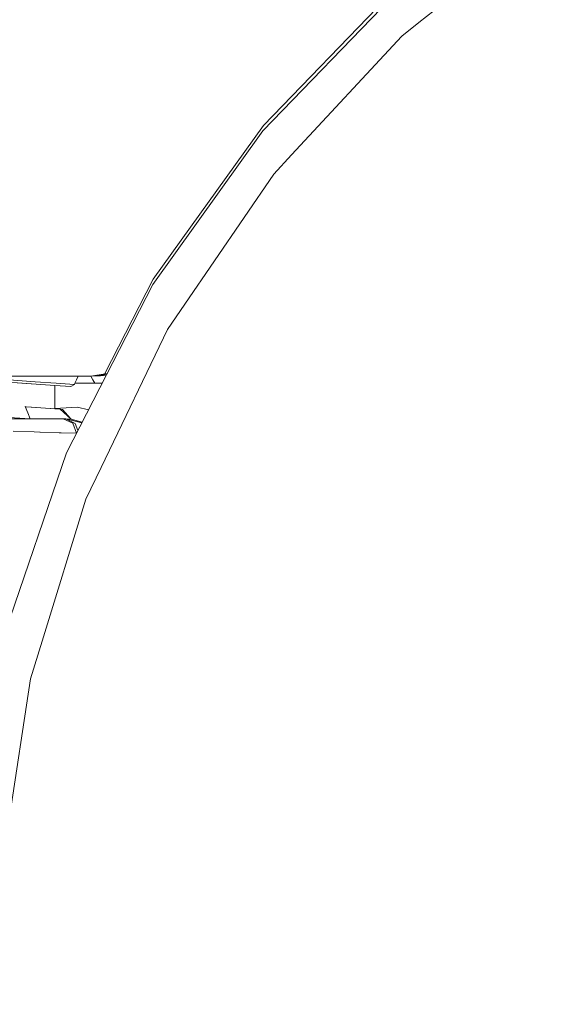
# Model space of a CAD drawing. Units: millimetres. Extents: x 456 to 9385, y -370 to 4022.
# Drawn here: x 895 to 1118, y 802 to 1215 of the extents above; entities that cross this region are included whole.
import ezdxf

# ---------------------------------------------------------------- set-up
doc = ezdxf.new("R2010")
doc.units = ezdxf.units.MM
doc.layers.add('1', color=7, linetype='Continuous', true_color=0xffffff)
doc.styles.add('blockfont', font='simplex.shx')
doc.dimstyles.get("Standard").update_dxf_attribs({"dimtxt": 0.18, "dimasz": 0.18, "dimexe": 0.18, "dimexo": 0.0625, "dimgap": 0.09, "dimtad": 0, "dimtih": 1, "dimtoh": 1, "dimdec": 4, "dimzin": 0, "dimdsep": 46, "dimtxsty": 'Standard', "dimcen": 0.09, "dimadec": 0, "dimazin": 0, "dimtfac": 1, "dimtdec": 4, "dimtofl": 0, "dimtmove": 0, "dimatfit": 3, "dimfxl": 1, "dimtolj": 1, "dimtzin": 0, "dimarcsym": 0})

# ---------------------------------------------------------------- blocks, each defined once
blk = doc.blocks.new('_U5')
at = {"layer": '1', "color": 18, "lineweight": 13}
for p, q in [((655.399906, 1198.920759), (655.399906, 116.461749)), ((1415.574299, 279.257722), (1415.574299, 116.461749)), ((655.399906, 119.636749), (839.524603, 119.636749)), ((1415.574299, 119.636749), (1231.449603, 119.636749)), ((871.476686, 44.636749), (846.476686, 44.636749)), ((846.476686, 44.636749), (846.476686, -49.113251)), ((1048.664186, 44.636749), (1023.664186, 44.636749)), ((1048.664186, -49.113251), (1048.664186, 44.636749)), ((846.476686, -49.113251), (871.476686, -49.113251)), ((1023.664186, -49.113251), (1048.664186, -49.113251))]:
    blk.add_line(p, q, dxfattribs=at)
at = {"layer": '1', "color": 18, "lineweight": 70}
for points in [[(655.399906, 119.636749), (705.399857, 133.034208), (705.399956, 106.239289)], [(1415.574299, 119.636749), (1365.574348, 106.239289), (1365.57425, 133.034208)]]:
    blk.add_solid(points, dxfattribs=at)
at = {"layer": '1', "color": 18, "linetype": 'Continuous', "lineweight": 13, "char_height": 50, "attachment_point": 7, "line_spacing_factor": 0.903614, "style": 'blockfont'}
for s, insert in [('\\W1.3523;29.9', (843.762103, 80.740915)), ('\\W1.1484;BA', (1128.55377, 80.740915)), ('\\W1.1628;760', (871.001686, -41.134085))]:
    blk.add_mtext(s, dxfattribs=dict(at, insert=insert))
blk = doc.blocks.new('_U6')
at = {"layer": '1', "color": 18, "lineweight": 13}
for p, q in [((655.399906, 1198.920759), (655.399906, -333.538251)), ((9165.063649, 1011.112455), (9165.063649, -333.538251)), ((655.399906, -330.363251), (4829.425528, -330.363251)), ((9165.063649, -330.363251), (4991.038028, -330.363251))]:
    blk.add_line(p, q, dxfattribs=at)
at = {"layer": '1', "color": 18, "lineweight": 70}
for points in [[(655.399906, -330.363251), (705.399857, -316.965792), (705.399956, -343.760711)], [(9165.063649, -330.363251), (9115.063699, -343.760711), (9115.0636, -316.965792)]]:
    blk.add_solid(points, dxfattribs=at)
at = {"layer": '1', "color": 18, "linetype": 'Continuous', "lineweight": 13, "insert": (4833.663028, -369.259085), "char_height": 50, "attachment_point": 7, "line_spacing_factor": 0.903614, "style": 'blockfont'}
blk.add_mtext('\\W1.1836;OAL', dxfattribs=at)
blk = doc.blocks.new('_U11')
at = {"layer": '1', "color": 18, "lineweight": 13}
for p, q in [((655.399906, 1202.095759), (655.399906, 3632.71308)), ((655.399906, 3629.53808), (1995.174953, 3629.53808)), ((3705, 3629.53808), (2414.339537, 3629.53808)), ((1972.64787, 3554.53808), (1947.64787, 3554.53808)), ((1947.64787, 3554.53808), (1947.64787, 3460.78808)), ((2204.314537, 3554.53808), (2179.314537, 3554.53808)), ((2204.314537, 3460.78808), (2204.314537, 3554.53808)), ((1947.64787, 3460.78808), (1972.64787, 3460.78808)), ((2179.314537, 3460.78808), (2204.314537, 3460.78808))]:
    blk.add_line(p, q, dxfattribs=at)
at = {"layer": '1', "color": 18, "lineweight": 70}
for points in [[(655.399906, 3629.53808), (705.399857, 3642.935539), (705.399956, 3616.14062)], [(3705, 3629.53808), (3655.000049, 3616.14062), (3654.999951, 3642.935539)]]:
    blk.add_solid(points, dxfattribs=at)
at = {"layer": '1', "color": 18, "linetype": 'Continuous', "lineweight": 13, "char_height": 50, "attachment_point": 7, "line_spacing_factor": 0.903614, "style": 'blockfont'}
for s, insert in [('\\W1.1628;120', (1999.412453, 3590.642246)), ('\\W1.1047;BBC', (2256.964537, 3590.642246)), ('\\W1.1591;3048', (1972.17287, 3468.767246))]:
    blk.add_mtext(s, dxfattribs=dict(at, insert=insert))

msp = doc.modelspace()

# ---------------------------------------------------------------- linework, layer by layer
at = {"layer": '1', "color": 18, "linetype": 'Continuous', "lineweight": 13}
for p, q in [((1117.646324, 1257.825367), (1063.022482, 1214.264296)), ((1052.677023, 1225.862764), (997.573244, 1168.708347)), ((997.741091, 1170.970105), (1051.268685, 1226.48968)), ((1055.845368, 1208.54082), (1063.022482, 1214.264296)), ((1055.845368, 1208.54082), (1009.573567, 1158.671759)), ((951.546299, 1106.401585), (997.741091, 1170.970105)), ((997.573244, 1168.708347), (951.378453, 1104.139827)), ((1002.080309, 1150.595687), (1009.573567, 1158.671759)), ((1002.080309, 1150.595687), (964.793074, 1095.905446)), ((931.068, 1066.570864), (951.546299, 1106.401585)), ((951.378453, 1104.139827), (915.077078, 1033.533476)), ((957.551825, 1085.284613), (964.793074, 1095.905446)), ((957.551825, 1085.284613), (929.629671, 1027.303599)), ((901.892531, 1063.353918), (891.030896, 1064.113401)), ((902.540314, 1065.678857), (891.255724, 1065.678857)), ((910.241473, 1061.780713), (892.416346, 1063.027166)), ((910.241473, 1061.780713), (892.569649, 1063.016437)), ((910.698044, 1062.738083), (901.892531, 1063.353918)), ((911.753762, 1065.678857), (902.540314, 1065.678857)), ((917.845118, 1065.678857), (911.753762, 1065.678857)), ((919.96156, 1065.678857), (917.845118, 1065.678857)), ((918.6257, 1062.678836), (919.293511, 1064.178847)), ((919.293511, 1064.178847), (919.96156, 1065.678857)), ((925.30452, 1065.678857), (919.96156, 1065.678857)), ((932.148844, 1066.738145), (925.30452, 1065.678857)), ((931.98615, 1066.421704), (925.30452, 1065.678857)), ((925.30452, 1065.678857), (929.353344, 1065.79604)), ((925.30452, 1065.678857), (926.148283, 1064.178847)), ((926.148283, 1064.178847), (926.991808, 1062.678836)), ((929.353344, 1065.79604), (931.772737, 1066.006615)), ((910.241473, 1061.780713), (910.241473, 1061.780659)), ((916.936982, 1061.312459), (910.241473, 1061.780713)), ((910.241473, 1061.780644), (910.241473, 1052.031539)), ((916.425812, 1062.33754), (910.698044, 1062.738083)), ((918.412077, 1062.198661), (916.425812, 1062.33754)), ((918.412077, 1062.198661), (916.936982, 1061.312459)), ((918.6257, 1062.678836), (918.412077, 1062.198661)), ((926.991808, 1062.678836), (918.625816, 1062.678836)), ((930.108216, 1062.769113), (926.991808, 1062.678836)), ((898.159373, 1052.853487), (897.70826, 1052.885033)), ((898.159373, 1052.853487), (897.70826, 1052.885033)), ((897.779828, 1052.880028), (898.844826, 1050.299428)), ((898.159373, 1052.853493), (898.159373, 1052.853487)), ((898.159373, 1052.853487), (912.461388, 1051.853441)), ((900.466997, 1052.692152), (910.205948, 1052.011155)), ((908.197691, 1052.151582), (910.616267, 1051.982425)), ((910.241473, 1052.031539), (910.205948, 1052.011155)), ((910.205948, 1052.011155), (912.461388, 1051.853441)), ((919.698346, 1052.665137), (910.241473, 1052.031539)), ((910.616267, 1051.982425), (911.442725, 1051.924672)), ((912.461388, 1051.853441), (913.449395, 1051.683567)), ((917.035425, 1047.661702), (912.461388, 1051.853441)), ((916.803944, 1047.924422), (913.449395, 1051.683567)), ((924.293742, 1051.459933), (919.698346, 1052.665137)), ((899.91008, 1047.718905), (877.273905, 1047.718905)), ((899.91008, 1047.718905), (888.995039, 1048.482202)), ((898.844826, 1050.299428), (899.91008, 1047.718905)), ((907.777893, 1047.718905), (899.91008, 1047.718905)), ((914.812672, 1047.718905), (907.777893, 1047.718905)), ((913.765299, 1047.718905), (917.69253, 1045.950674)), ((914.812672, 1047.718905), (918.761599, 1045.853637)), ((914.867031, 1047.717236), (914.812672, 1047.718905)), ((921.551831, 1046.126902), (914.812672, 1047.718905)), ((914.867031, 1047.717236), (916.978705, 1047.65179)), ((917.035633, 1047.664693), (916.803944, 1047.924422)), ((916.978705, 1047.65179), (917.025196, 1047.648929)), ((917.051184, 1047.64726), (917.025196, 1047.648929)), ((917.051184, 1047.64726), (917.035428, 1047.661699)), ((917.051184, 1047.64726), (917.035637, 1047.664688)), ((917.051184, 1047.64726), (921.68901, 1046.393717)), ((921.692226, 1046.39997), (917.051184, 1047.64726)), ((901.52775, 1042.245887), (892.662155, 1042.635344)), ((917.69253, 1045.950674), (919.296933, 1041.741114)), ((918.761599, 1045.853637), (919.858576, 1042.833513)), ((901.52775, 1042.245887), (903.96105, 1042.138956)), ((903.96105, 1042.138956), (904.020893, 1042.136334)), ((912.046063, 1041.842125), (904.020893, 1042.136334)), ((912.046063, 1041.842125), (912.883866, 1041.811489)), ((919.267036, 1041.682964), (912.883866, 1041.811489)), ((915.077078, 1033.533476), (889.443028, 958.393894)), ((923.254835, 1014.066361), (929.629671, 1027.303599)), ((923.254835, 1014.066361), (904.82794, 954.327784)), ((899.955618, 938.531838), (904.82794, 954.327784)), ((899.955618, 938.531838), (890.911925, 878.532015))]:
    msp.add_line(p, q, dxfattribs=at)

# ---------------------------------------------------------------- dimensions: what is measured, and where the dimension line sits
for base, p1, p2, text, override, picture, middle in [((655.399906, 3629.53808), (3705, 3830), (655.399906, 1200.508259), '\\C18;120\\P[\\C18;\\H50.00;\\Fsimplex.shx;3048\\Fsimplex.shx;\\H50.00;\\C18; ]\\C18;\\H50.00;\\Fsimplex.shx;BBC\\Fsimplex.shx;\\H50.00;\\C18;', {"dimtxt": 50, "dimasz": 50, "dimexe": 3.175, "dimexo": 1.5875, "dimgap": 1.5875, "dimtih": 1, "dimtoh": 1, "dimdec": 1, "dimlfac": 0.03937, "dimdsep": 46, "dimlunit": 2, "dimpost": '', "dimtxsty": 'blockfont', "dimsah": 1, "dimse1": 0, "dimse2": 0, "dimsd1": 0, "dimsd2": 0, "dimclrd": 18, "dimclre": 18, "dimclrt": 18, "dimtol": 0, "dimtm": -0.1, "dimtfac": 1, "dimtdec": 2, "dimtofl": 1, "dimtmove": 0, "dimlwd": 13, "dimlwe": 13}, '_U11', (2191.137453, 3629.53808)), ((1415.574299, 119.636749), (655.399906, 1200.508259), (1415.574299, 280.845222), '<>\\P[\\C18;\\H50.00;\\Fsimplex.shx;760\\Fsimplex.shx;\\H50.00;\\C18; ]\\C18;\\H50.00;\\Fsimplex.shx;BA\\Fsimplex.shx;\\H50.00;\\C18;', {"dimtxt": 50, "dimasz": 50, "dimexe": 3.175, "dimexo": 1.5875, "dimgap": 1.5875, "dimtih": 1, "dimtoh": 1, "dimdec": 1, "dimlfac": 0.03937, "dimdsep": 46, "dimlunit": 2, "dimtxsty": 'blockfont', "dimsah": 1, "dimse1": 0, "dimse2": 0, "dimsd1": 0, "dimsd2": 0, "dimclrd": 18, "dimclre": 18, "dimclrt": 18, "dimtol": 0, "dimtm": -0.1, "dimtfac": 1, "dimtdec": 2, "dimtofl": 1, "dimtmove": 0, "dimlwd": 13, "dimlwe": 13}, '_U5', (1035.487103, 119.636749)), ((655.399906, -330.363251), (9165.063649, 1146.049985), (655.399906, 1200.508259), '\\C18;OAL', {"dimtxt": 50, "dimasz": 50, "dimexe": 3.175, "dimexo": 1.5875, "dimgap": 1.5875, "dimtih": 1, "dimtoh": 1, "dimdec": 1, "dimlfac": 0.03937, "dimdsep": 46, "dimlunit": 2, "dimpost": '', "dimtxsty": 'blockfont', "dimsah": 1, "dimse1": 0, "dimse2": 0, "dimsd1": 0, "dimsd2": 0, "dimclrd": 18, "dimclre": 18, "dimclrt": 18, "dimtol": 0, "dimtm": -0.1, "dimtfac": 1, "dimtdec": 2, "dimtofl": 1, "dimtmove": 0, "dimlwd": 13, "dimlwe": 13}, '_U6', (4910.231778, -330.363251))]:
    dim = msp.add_linear_dim(base=base, p1=p1, p2=p2, text=text, dimstyle='Standard', override=override, dxfattribs=at)
    dim.commit()
    dim.dimension.update_dxf_attribs({"geometry": picture, "text_midpoint": middle, "dimtype": 160})

doc.saveas('drawing.dxf')
